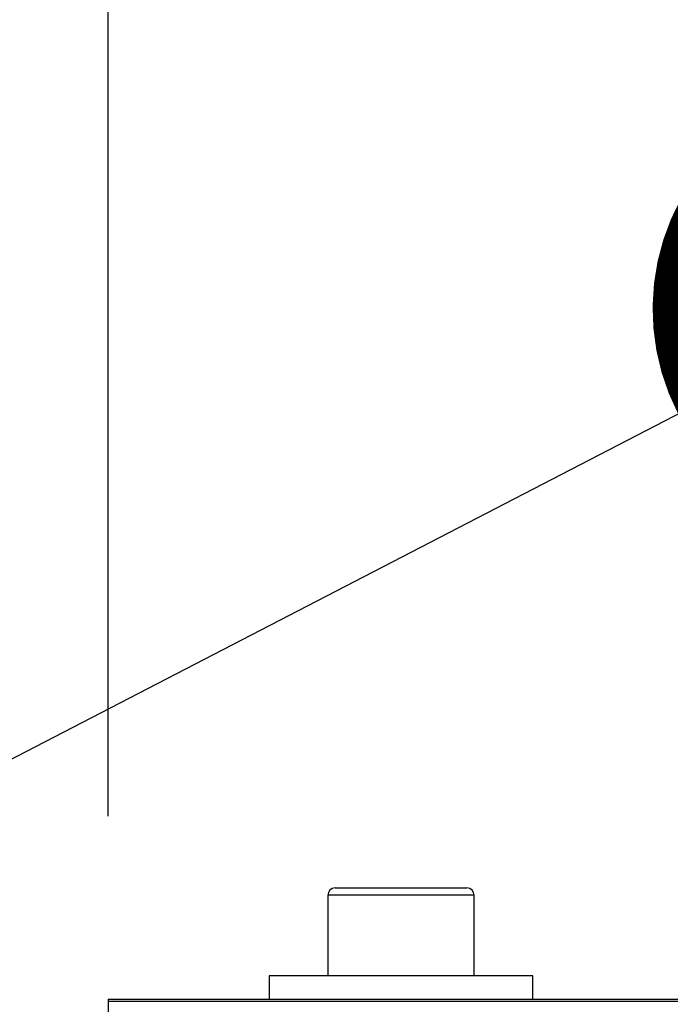
# Model space of a CAD drawing. Units: millimetres. Extents: x 3164 to 3584, y 2209 to 2506.
# Drawn here: x 3402 to 3405, y 2384 to 2387 of the extents above; entities that cross this region are included whole.
import ezdxf
from ezdxf import colors
from ezdxf.entities.mleader import LeaderData, LeaderLine
from ezdxf.math import Vec2, Vec3

# ---------------------------------------------------------------- set-up
doc = ezdxf.new("R2010")
doc.units = ezdxf.units.MM
doc.layers.add('Греерс', color=7, linetype='Continuous', lineweight=25)
doc.layers.add('Текст', color=7, linetype='Continuous')
doc.styles.get("Standard").update_dxf_attribs({"font": 'isocpeur.ttf'})
doc.dimstyles.new('ISO-25', dxfattribs={"dimtxt": 2.5, "dimasz": 2.5, "dimexe": 1.25, "dimexo": 0.625, "dimtad": 1, "dimtxsty": 'Standard', "dimcen": 2.5, "dimadec": 0, "dimazin": 0, "dimtfac": 1, "dimtmove": 0, "dimatfit": 3, "dimfxl": 1, "dimarcsym": 0})

# ---------------------------------------------------------------- blocks, each defined once
blk = doc.blocks.new('ГРЕЕРС ЗВП-М1-200В_снизу')
at = {"layer": 'Греерс'}
for p, q in [((-98.6527, 28.598), (-98.6527, 28.048)), ((-97.6527, 28.598), (-98.6527, 28.598)), ((-98.6027, 28.648), (-97.7027, 28.648)), ((-97.6527, 28.048), (-97.6527, 28.598)), ((-99.0527, 28.048), (-99.0527, 27.888)), ((-97.2527, 28.048), (-99.0527, 28.048)), ((-97.2527, 27.888), (-97.2527, 28.048)), ((-100.1527, 27.888), (-95.9757, 27.888)), ((-100.1527, 27.888), (-100.1527, -27.7761)), ((-95.9757, 27.871), (-100.1527, 27.871))]:
    blk.add_line(p, q, dxfattribs=at)
for centre, start, end in [((-98.6027, 28.598), 90, 180), ((-97.7027, 28.598), 0, 90)]:
    blk.add_arc(centre, 0.05, start, end, dxfattribs=at)
blk = doc.blocks.new('*D10')
at = {"color": 0, "lineweight": -2, "transparency": 16777216}
for p, q in [((3402.7156, 2384.399), (3402.7156, 2394.0752)), ((3405.3599, 2387.199), (3405.3599, 2394.0752)), ((3399.7156, 2392.8252), (3391.8656, 2392.8252)), ((3405.3599, 2392.8252), (3402.7156, 2392.8252)), ((3408.3599, 2392.8252), (3411.3599, 2392.8252))]:
    blk.add_line(p, q, dxfattribs=at)
at = {"color": 0, "transparency": 16777216}
for points in [[(3399.7156, 2393.3252), (3399.7156, 2392.3252), (3402.7156, 2392.8252)], [(3408.3599, 2393.3252), (3408.3599, 2392.3252), (3405.3599, 2392.8252)]]:
    blk.add_solid(points, dxfattribs=at)
at = {"layer": 'Defpoints', "color": 0, "transparency": 16777216}
for p in [(3405.3599, 2392.8252), (3405.3599, 2386.574), (3402.7156, 2383.774)]:
    blk.add_point(p, dxfattribs=at)
at = {"color": 1, "transparency": 16777216, "insert": (3394.2906, 2394.9502), "char_height": 3, "attachment_point": 5}
blk.add_mtext('55', dxfattribs=at)
blk = doc.blocks.new('_DotSmall')
at = {"color": 0, "linetype": 'ByBlock', "const_width": 0.5}
blk.add_lwpolyline([(-0.0625, 0, 1), (0.0625, 0, 1)], format="xyb", close=True, dxfattribs=at)

msp = doc.modelspace()

# ---------------------------------------------------------------- block references
at = {"layer": 'Греерс', "xscale": 0.5, "yscale": 0.5, "zscale": 0.5}
msp.add_blockref('ГРЕЕРС ЗВП-М1-200В_снизу', (3452.792, 2369.8301), dxfattribs=at)

# ---------------------------------------------------------------- dimensions: what is measured, and where the dimension line sits
dim = msp.add_linear_dim(base=(3405.3599, 2392.8252), p1=(3402.7156, 2383.774), p2=(3405.3599, 2386.574), dimstyle='ISO-25', override={"dimtxt": 3, "dimasz": 3, "dimdec": 0, "dimlfac": 20, "dimrnd": 5, "dimsah": 1, "dimclrt": 1})
dim.commit()
dim.dimension.update_dxf_attribs({"geometry": '*D10', "text_midpoint": (3394.2906, 2392.8252), "dimtype": 160})

# ---------------------------------------------------------------- leaders
at = {"layer": 'Текст'}
ml = msp.add_multileader_mtext('Standard', dxfattribs=at)
ml.set_content('{\\C1;1}', color=256)
ml.set_leader_properties()
ml.set_arrow_properties(name='DOTSMALL')
ml.build(insert=Vec2(0, 0))
ml.multileader.update_dxf_attribs({"text_left_attachment_type": 6, "text_right_attachment_type": 6, "dogleg_length": 2, "arrow_head_size": 2.5})
ctx = ml.context
ctx.base_point, ctx.char_height, ctx.arrow_head_size, ctx.landing_gap_size, ctx.plane_origin = Vec3(3392.738, 2381.1092), 3, 2.5, 0.5, Vec3(3411.8628, 2377.8856)
ctx.left_attachment, ctx.right_attachment, ctx.text_align_type = 6, 6, 1
notes = []
notes.append((ctx, [(0, (1, 1, 0), (3395.6534, 2381.1092), (-1, 0), 1.0154, [(0, [(3405.3563, 2386.1323)], 0, [])])]))
ctx.mtext.insert, ctx.mtext.alignment, ctx.mtext.flow_direction = Vec3(3393.688, 2384.7092), 2, 5
for ctx, leaders in notes:
    for number, flags, end, landing, length, lines in leaders:
        leader = LeaderData()
        leader.index, (leader.has_last_leader_line, leader.has_dogleg_vector, leader.attachment_direction) = number, flags
        leader.last_leader_point, leader.dogleg_vector, leader.dogleg_length = Vec3(end), Vec3(landing), length
        for number, points, colour, breaks in lines:
            line = LeaderLine()
            line.index, line.vertices, line.color, line.breaks = number, Vec3.list(points), colors.encode_raw_color(colour), breaks
            leader.lines.append(line)
        ctx.leaders.append(leader)

doc.saveas('drawing.dxf')
